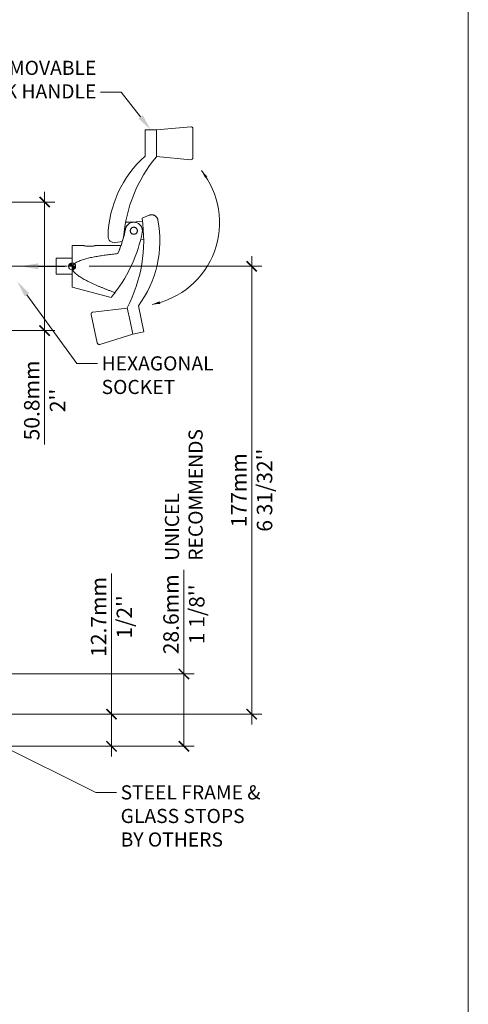
# Model space of a CAD drawing. Extents: x -12 to 637, y -53 to -42.
# Drawn here: x 90 to 91, y -48 to -44 of the extents above; entities that cross this region are included whole.
import ezdxf
from ezdxf import colors
from ezdxf.entities.mleader import LeaderData, LeaderLine
from ezdxf.math import Vec2, Vec3

# ---------------------------------------------------------------- set-up
doc = ezdxf.new("R2010")
doc.units = 0
doc.header["$LTSCALE"] = 0.375
doc.header["$MEASUREMENT"] = 0
doc.linetypes.add('CENTER', pattern=[2, 1.25, -0.25, 0.25, -0.25])
doc.linetypes.add('HIDDEN', pattern=[0.375, 0.25, -0.125])
doc.layers.get('0').update_dxf_attribs({"linetype": 'CONTINUOUS', "lineweight": 0})
doc.layers.get('DEFPOINTS').update_dxf_attribs({"linetype": 'CONTINUOUS', "lineweight": 5})
for name, color, linetype, lineweight in [('Catalogue Texte Anglais', 7, 'CONTINUOUS', 0), ('FRAME_H', 255, 'CONTINUOUS', 0), ('OPERATOR', 80, 'CONTINUOUS', 0)]:
    doc.layers.add(name, color=color, linetype=linetype, lineweight=lineweight)
doc.styles.get("Standard").update_dxf_attribs({"font": 'arial.ttf', "height": 0.08})
doc.styles.add('T_C_2_1', font='arial.ttf', dxfattribs={"height": 1})
doc.styles.add('T_ISO_0.5', font='arial.ttf', dxfattribs={"height": 0.06})
doc.dimstyles.new('catalogue ISO-0.25', dxfattribs={"dimscale": 0.5, "dimtxt": 0.06, "dimasz": 0.08, "dimexe": 0.08, "dimexo": 0.08, "dimgap": 0.05, "dimtad": 1, "dimdec": 1, "dimlfac": 101.6, "dimzin": 9, "dimdsep": 46, "dimtxsty": 'T_ISO_0.5', "dimblk": 'ARCHTICK', "dimcen": 0.5, "dimdle": 0.08, "dimclrd": 30, "dimclre": 165, "dimclrt": 7, "dimadec": 0, "dimazin": 0, "dimtfac": 1, "dimtdec": 1, "dimtmove": 0, "dimatfit": 3, "dimfxl": 0.15, "dimfrac": 2, "dimlwd": 9, "dimlwe": 9, "dimarcsym": 0})

# ---------------------------------------------------------------- blocks, each defined once
blk = doc.blocks.new('_ArchTick')
at = {"color": 0, "const_width": 0.15}
blk.add_lwpolyline([(-0.5, -0.5), (0.5, 0.5)], dxfattribs=at)
blk = doc.blocks.new('*D213')
at = {"color": 30, "lineweight": 9, "ltscale": 0.15, "transparency": 16777216}
for p, q in [((90.0841, -46.7237), (90.0841, -46.1763)), ((90.0841, -46.8887), (90.0841, -46.7237))]:
    blk.add_line(p, q, dxfattribs=at)
at = {"color": 165, "lineweight": 9, "ltscale": 0.15, "transparency": 16777216}
for p, q in [((89.1028, -46.7237), (90.1241, -46.7237)), ((89.6479, -46.8487), (90.1241, -46.8487))]:
    blk.add_line(p, q, dxfattribs=at)
at = {"layer": 'DEFPOINTS', "color": 0, "ltscale": 0.15, "transparency": 16777216}
for p in [(89.0628, -46.7237), (90.0841, -46.7237), (89.6079, -46.8487)]:
    blk.add_point(p, dxfattribs=at)
at = {"color": 30, "lineweight": 9, "ltscale": 0.15, "transparency": 16777216, "xscale": 0.04, "yscale": 0.04, "zscale": 0.04}
for p, rotation in [((90.0841, -46.7237), 90), ((90.0841, -46.8487), 270)]:
    blk.add_blockref('_ArchTick', p, dxfattribs=dict(at, rotation=rotation))
at = {"color": 7, "ltscale": 0.15, "transparency": 16777216, "insert": (90.0841, -46.3454), "char_height": 0.06, "attachment_point": 5, "rotation": 90, "style": 'T_ISO_0.5'}
blk.add_mtext("12.7mm\\P\\f\\X [;\\fArial;1/2''\\f]", dxfattribs=at)
blk = doc.blocks.new('*D214')
at = {"color": 30, "lineweight": 9, "ltscale": 0.15, "transparency": 16777216}
for p, q in [((90.3654, -46.5674), (90.3654, -46.1628)), ((90.3654, -46.8487), (90.3654, -46.5274))]:
    blk.add_line(p, q, dxfattribs=at)
at = {"color": 165, "lineweight": 9, "ltscale": 0.15, "transparency": 16777216}
for p, q in [((89.3685, -46.5674), (90.4054, -46.5674)), ((89.6479, -46.8487), (90.4054, -46.8487))]:
    blk.add_line(p, q, dxfattribs=at)
at = {"layer": 'DEFPOINTS', "color": 0, "ltscale": 0.15, "transparency": 16777216}
for p in [(89.3285, -46.5674), (89.6079, -46.8487), (90.3654, -46.8487)]:
    blk.add_point(p, dxfattribs=at)
at = {"color": 30, "lineweight": 9, "ltscale": 0.15, "transparency": 16777216, "xscale": 0.04, "yscale": 0.04, "zscale": 0.04}
for p, rotation in [((90.3654, -46.5674), 90), ((90.3654, -46.8487), 270)]:
    blk.add_blockref('_ArchTick', p, dxfattribs=dict(at, rotation=rotation))
at = {"color": 7, "ltscale": 0.15, "transparency": 16777216, "insert": (90.3654, -46.3352), "char_height": 0.06, "attachment_point": 5, "rotation": 90, "style": 'T_ISO_0.5'}
blk.add_mtext("28.6mm\\P\\f\\X [;\\fArial;1 1/8''\\f]", dxfattribs=at)
blk = doc.blocks.new('*D215')
at = {"color": 30, "lineweight": 9, "ltscale": 0.15, "transparency": 16777216}
for p, q in [((89.8243, -44.6915), (89.8243, -45.2315)), ((89.8243, -45.2315), (89.8243, -45.6753))]:
    blk.add_line(p, q, dxfattribs=at)
at = {"color": 165, "lineweight": 9, "ltscale": 0.15, "transparency": 16777216}
for p, q in [((89.6479, -44.7315), (89.8643, -44.7315)), ((89.6479, -45.2315), (89.8643, -45.2315))]:
    blk.add_line(p, q, dxfattribs=at)
at = {"layer": 'DEFPOINTS', "color": 0, "ltscale": 0.15, "transparency": 16777216}
for p in [(89.6079, -44.7315), (89.6079, -45.2315), (89.8243, -45.2315)]:
    blk.add_point(p, dxfattribs=at)
at = {"color": 30, "lineweight": 9, "ltscale": 0.15, "transparency": 16777216, "xscale": 0.04, "yscale": 0.04, "zscale": 0.04}
for p, rotation in [((89.8243, -44.7315), 90), ((89.8243, -45.2315), 270)]:
    blk.add_blockref('_ArchTick', p, dxfattribs=dict(at, rotation=rotation))
at = {"color": 7, "ltscale": 0.15, "transparency": 16777216, "insert": (89.8243, -45.5033), "char_height": 0.06, "attachment_point": 5, "rotation": 90, "style": 'T_ISO_0.5'}
blk.add_mtext("50.8mm\\P\\f\\X [;\\fArial;2''\\f]", dxfattribs=at)
blk = doc.blocks.new('*D56')
at = {"color": 30, "lineweight": 9, "ltscale": 0.15, "transparency": 16777216}
blk.add_line((90.6288, -44.9415), (90.6288, -46.7637), dxfattribs=at)
at = {"color": 165, "lineweight": 9, "ltscale": 0.15, "transparency": 16777216}
for p, q in [((89.9971, -44.9815), (90.6688, -44.9815)), ((89.1028, -46.7237), (90.6688, -46.7237))]:
    blk.add_line(p, q, dxfattribs=at)
at = {"layer": 'DEFPOINTS', "color": 0, "ltscale": 0.15, "transparency": 16777216}
for p in [(89.9571, -44.9815), (89.0628, -46.7237), (90.6288, -46.7237)]:
    blk.add_point(p, dxfattribs=at)
at = {"color": 30, "lineweight": 9, "ltscale": 0.15, "transparency": 16777216, "xscale": 0.04, "yscale": 0.04, "zscale": 0.04}
for p, rotation in [((90.6288, -44.9815), 90), ((90.6288, -46.7237), 270)]:
    blk.add_blockref('_ArchTick', p, dxfattribs=dict(at, rotation=rotation))
at = {"color": 7, "ltscale": 0.15, "transparency": 16777216, "insert": (90.6288, -45.8524), "char_height": 0.06, "attachment_point": 5, "rotation": 90, "style": 'T_ISO_0.5'}
blk.add_mtext("177mm\\P\\f\\X [;\\fArial;6 31/32''\\f]", dxfattribs=at)

msp = doc.modelspace()

# ---------------------------------------------------------------- hatches: boundary and pattern name
at = {"layer": 'DEFPOINTS', "linetype": 'ByBlock', "lineweight": 0, "ltscale": 0.75}
h = msp.add_hatch(color=8, dxfattribs=at)
h.dxf.hatch_style = 1
h.paths.add_polyline_path([(89.93116, -44.98147), (89.93116, -44.96777, 0.4142136), (89.91746, -44.98147)])
h.paths.add_polyline_path([(89.93234, -44.98147), (89.93177, -44.98279), (89.93116, -44.98711), (89.93173, -44.99145), (89.93307, -44.99504, 0.3739175), (89.94487, -44.98147)])
h.paths.add_polyline_path([(89.93116, -44.98711), (89.93177, -44.98279), (89.93234, -44.98147), (89.93116, -44.98147)], flags=17)

# ---------------------------------------------------------------- linework, layer by layer
at = {"color": 7, "linetype": 'CENTER', "lineweight": 0, "ltscale": 3}
msp.add_line((88.50535, -44.98147), (89.95713, -44.98147), dxfattribs=at)
at = {"layer": 'DEFPOINTS', "color": 8, "linetype": 'ByBlock', "lineweight": 0, "ltscale": 0.75}
msp.add_line((89.94487, -44.98147), (89.91746, -44.98147), dxfattribs=at)
at = {"layer": 'DEFPOINTS', "color": 3, "ltscale": 0.15}
msp.add_lwpolyline([(82.97045, -53.09359), (91.4704, -53.09359), (91.4704, -42.09367), (82.97045, -42.09367)], close=True, dxfattribs=at)
at = {"layer": 'DEFPOINTS', "color": 8, "linetype": 'ByBlock', "lineweight": 0, "ltscale": 0.75}
msp.add_circle((89.93116, -44.98147), 0.01371, dxfattribs=at)
at = {"layer": 'FRAME_H', "linetype": 'HIDDEN', "lineweight": 0, "ltscale": 20}
for p, q in [((90.16685, -44.81015), (90.20431, -44.80555)), ((90.16685, -44.81015), (90.20431, -44.80555)), ((90.23076, -44.78311), (90.20271, -44.79444)), ((90.23076, -44.78311), (90.20271, -44.79444)), ((90.20929, -44.87846), (90.19717, -44.87783)), ((90.20929, -44.87846), (90.19717, -44.87783)), ((89.93116, -44.9006), (89.97491, -44.9006)), ((89.93116, -45.06235), (89.93116, -44.9006)), ((89.93116, -44.9006), (89.97491, -44.9006)), ((89.93116, -45.06235), (89.93116, -44.9006)), ((90.02241, -44.9006), (90.12116, -44.9006)), ((90.02241, -44.9006), (90.12116, -44.9006)), ((90.08252, -45.10278), (89.93116, -45.06235)), ((90.08252, -45.10278), (89.93116, -45.06235)), ((90.14533, -45.14373), (90.01188, -45.15948)), ((90.14533, -45.14373), (90.01188, -45.15948)), ((90.14509, -45.14257), (90.15612, -45.1945)), ((90.14509, -45.14257), (90.15612, -45.1945)), ((90.19892, -45.1854), (90.1884, -45.13591)), ((90.19892, -45.1854), (90.1884, -45.13591)), ((90.02903, -45.27956), (90.00542, -45.16849)), ((90.02903, -45.27956), (90.00542, -45.16849)), ((90.16692, -45.24527), (90.15612, -45.1945)), ((90.16692, -45.24527), (90.15612, -45.1945)), ((90.19892, -45.1854), (90.20971, -45.23617)), ((90.19892, -45.1854), (90.20971, -45.23617)), ((90.16692, -45.24527), (90.03859, -45.28516)), ((90.16692, -45.24527), (90.03859, -45.28516)), ((90.16692, -45.24527), (90.20971, -45.23617)), ((90.16692, -45.24527), (90.20971, -45.23617))]:
    msp.add_line(p, q, dxfattribs=at)
at = {"layer": 'FRAME_H', "linetype": 'HIDDEN', "lineweight": 0, "ltscale": 20, "flags": 128}
for points in [[(90.02241, -44.9006), (90.02221, -44.90065), (90.0216, -44.9008), (90.02059, -44.90105), (90.01921, -44.90136), (90.01749, -44.90174), (90.01545, -44.90214), (90.01312, -44.90255), (90.01055, -44.90294), (90.00776, -44.90328), (90.00482, -44.90354), (90.00177, -44.90372), (89.99866, -44.90379), (89.99554, -44.90375), (89.99248, -44.9036), (89.98954, -44.90335), (89.98675, -44.90302), (89.98418, -44.90263), (89.98186, -44.90222), (89.97982, -44.9018), (89.9781, -44.90141), (89.97672, -44.90107), (89.97572, -44.90082), (89.97512, -44.90065), (89.97491, -44.9006)], [(90.02241, -44.9006), (90.02221, -44.90065), (90.0216, -44.9008), (90.02059, -44.90105), (90.01921, -44.90136), (90.01749, -44.90174), (90.01545, -44.90214), (90.01312, -44.90255), (90.01055, -44.90294), (90.00776, -44.90328), (90.00482, -44.90354), (90.00177, -44.90372), (89.99866, -44.90379), (89.99554, -44.90375), (89.99248, -44.9036), (89.98954, -44.90335), (89.98675, -44.90302), (89.98418, -44.90263), (89.98186, -44.90222), (89.97982, -44.9018), (89.9781, -44.90141), (89.97672, -44.90107), (89.97572, -44.90082), (89.97512, -44.90065), (89.97491, -44.9006)], [(89.93116, -44.98711), (89.93177, -44.98279), (89.9335, -44.97878), (89.93608, -44.97521), (89.93921, -44.97211), (89.94276, -44.96934), (89.94656, -44.96688), (89.95045, -44.96471), (89.95445, -44.96275), (89.95862, -44.96091), (89.9629, -44.9592), (89.9672, -44.95762), (89.97148, -44.95617), (89.97568, -44.95484), (89.97996, -44.95358), (89.98436, -44.95235), (89.9889, -44.95115), (89.99355, -44.94999), (89.9983, -44.94887), (90.00316, -44.94778), (90.00811, -44.94672), (90.01313, -44.9457), (90.01824, -44.94471), (90.0234, -44.94375), (90.02862, -44.94282), (90.03389, -44.94192), (90.0392, -44.94105), (90.04454, -44.94021), (90.04989, -44.9394), (90.05527, -44.93861), (90.06064, -44.93785), (90.06601, -44.93712), (90.07137, -44.93641), (90.07675, -44.93572), (90.08216, -44.93504), (90.08758, -44.93439), (90.09301, -44.93376), (90.09844, -44.93314), (90.10388, -44.93254), (90.1093, -44.93196)], [(89.93116, -44.98711), (89.93177, -44.98279), (89.9335, -44.97878), (89.93608, -44.97521), (89.93921, -44.97211), (89.94276, -44.96934), (89.94656, -44.96688), (89.95045, -44.96471), (89.95445, -44.96275), (89.95862, -44.96091), (89.9629, -44.9592), (89.9672, -44.95762), (89.97148, -44.95617), (89.97568, -44.95484), (89.97996, -44.95358), (89.98436, -44.95235), (89.9889, -44.95115), (89.99355, -44.94999), (89.9983, -44.94887), (90.00316, -44.94778), (90.00811, -44.94672), (90.01313, -44.9457), (90.01824, -44.94471), (90.0234, -44.94375), (90.02862, -44.94282), (90.03389, -44.94192), (90.0392, -44.94105), (90.04454, -44.94021), (90.04989, -44.9394), (90.05527, -44.93861), (90.06064, -44.93785), (90.06601, -44.93712), (90.07137, -44.93641), (90.07675, -44.93572), (90.08216, -44.93504), (90.08758, -44.93439), (90.09301, -44.93376), (90.09844, -44.93314), (90.10388, -44.93254), (90.1093, -44.93196)], [(90.03293, -45.05841), (90.02713, -45.05591), (90.02149, -45.05344), (90.01601, -45.05099), (90.0107, -45.04856), (90.00555, -45.04616), (90.00057, -45.04378), (89.99576, -45.04143), (89.99111, -45.0391), (89.98662, -45.0368), (89.98231, -45.03452), (89.97816, -45.03226), (89.97418, -45.03002), (89.97037, -45.02781), (89.96656, -45.02551), (89.96268, -45.02308), (89.95881, -45.02053), (89.95498, -45.01787), (89.95126, -45.01511), (89.9477, -45.01228), (89.94435, -45.00937), (89.94114, -45.00627), (89.93813, -45.00293), (89.93547, -44.99939), (89.93326, -44.99557), (89.93173, -44.99145), (89.93116, -44.98711)], [(90.03293, -45.05841), (90.02713, -45.05591), (90.02149, -45.05344), (90.01601, -45.05099), (90.0107, -45.04856), (90.00555, -45.04616), (90.00057, -45.04378), (89.99576, -45.04143), (89.99111, -45.0391), (89.98662, -45.0368), (89.98231, -45.03452), (89.97816, -45.03226), (89.97418, -45.03002), (89.97037, -45.02781), (89.96656, -45.02551), (89.96268, -45.02308), (89.95881, -45.02053), (89.95498, -45.01787), (89.95126, -45.01511), (89.9477, -45.01228), (89.94435, -45.00937), (89.94114, -45.00627), (89.93813, -45.00293), (89.93547, -44.99939), (89.93326, -44.99557), (89.93173, -44.99145), (89.93116, -44.98711)], [(90.09758, -45.08395), (90.09459, -45.08284), (90.09162, -45.08173), (90.08868, -45.08063), (90.08577, -45.07953), (90.08288, -45.07843), (90.08001, -45.07734), (90.07717, -45.07625), (90.07436, -45.07517), (90.07158, -45.07409), (90.06882, -45.07302), (90.06608, -45.07195), (90.06337, -45.07088), (90.06069, -45.06982), (90.05804, -45.06876), (90.05541, -45.06771), (90.0528, -45.06666), (90.05023, -45.06561), (90.04768, -45.06457), (90.04515, -45.06353), (90.04265, -45.0625), (90.04018, -45.06147), (90.03774, -45.06045), (90.03532, -45.05942), (90.03293, -45.05841)], [(90.09758, -45.08395), (90.09459, -45.08284), (90.09162, -45.08173), (90.08868, -45.08063), (90.08577, -45.07953), (90.08288, -45.07843), (90.08001, -45.07734), (90.07717, -45.07625), (90.07436, -45.07517), (90.07158, -45.07409), (90.06882, -45.07302), (90.06608, -45.07195), (90.06337, -45.07088), (90.06069, -45.06982), (90.05804, -45.06876), (90.05541, -45.06771), (90.0528, -45.06666), (90.05023, -45.06561), (90.04768, -45.06457), (90.04515, -45.06353), (90.04265, -45.0625), (90.04018, -45.06147), (90.03774, -45.06045), (90.03532, -45.05942), (90.03293, -45.05841)], [(90.08252, -45.10278), (90.08255, -45.10274), (90.08264, -45.10264), (90.08278, -45.10246), (90.08298, -45.10222), (90.08324, -45.10191), (90.08356, -45.10153), (90.08393, -45.10109), (90.08435, -45.10058), (90.08483, -45.1), (90.08536, -45.09935), (90.08595, -45.09864), (90.08658, -45.09786), (90.08727, -45.09702), (90.088, -45.09612), (90.08878, -45.09516), (90.0896, -45.09414), (90.09046, -45.09306), (90.09137, -45.09192), (90.09231, -45.09073), (90.09329, -45.08948), (90.09431, -45.08818), (90.09537, -45.08682), (90.09646, -45.08541), (90.09758, -45.08395)], [(90.08252, -45.10278), (90.08255, -45.10274), (90.08264, -45.10264), (90.08278, -45.10246), (90.08298, -45.10222), (90.08324, -45.10191), (90.08356, -45.10153), (90.08393, -45.10109), (90.08435, -45.10058), (90.08483, -45.1), (90.08536, -45.09935), (90.08595, -45.09864), (90.08658, -45.09786), (90.08727, -45.09702), (90.088, -45.09612), (90.08878, -45.09516), (90.0896, -45.09414), (90.09046, -45.09306), (90.09137, -45.09192), (90.09231, -45.09073), (90.09329, -45.08948), (90.09431, -45.08818), (90.09537, -45.08682), (90.09646, -45.08541), (90.09758, -45.08395)]]:
    msp.add_lwpolyline(points, dxfattribs=at)
at = {"layer": 'FRAME_H', "linetype": 'HIDDEN', "lineweight": 0, "ltscale": 20}
msp.add_circle((90.1709, -44.84316), 0.01375, dxfattribs=at)
msp.add_circle((90.1709, -44.84316), 0.01375, dxfattribs=at)
at = {"layer": 'FRAME_H', "color": 251, "linetype": 'HIDDEN', "lineweight": 0, "ltscale": 20, "true_color": 0x4a4a4a}
msp.add_arc((90.17971, -44.81142), 0.32453, 281.0518, 38.50953, dxfattribs=at)
msp.add_arc((90.17971, -44.81142), 0.32453, 281.0518, 38.50953, dxfattribs=at)
at = {"layer": 'FRAME_H', "linetype": 'HIDDEN', "lineweight": 0, "ltscale": 20}
for centre, radius, start, end in [((90.1709, -44.84316), 0.03325, 348.79328, 168.79328), ((90.1709, -44.84316), 0.03325, 348.79328, 168.79328), ((89.6428, -44.88059), 0.5665, 332.45552, 8.74736), ((89.6428, -44.88059), 0.5665, 332.45552, 8.74736), ((89.84052, -44.88068), 0.43147, 323.73351, 10.54558), ((89.84052, -44.88068), 0.43147, 323.73351, 10.54558), ((90.24012, -44.80629), 0.025, 10.54558, 112), ((90.24012, -44.80629), 0.025, 10.54558, 112), ((89.64782, -44.73952), 0.5665, 322.55539, 348.79328), ((89.64782, -44.73952), 0.5665, 322.55539, 348.79328), ((89.64782, -44.73952), 0.5, 337.36361, 348.79328), ((89.64782, -44.73952), 0.5, 337.36361, 348.79328), ((90.01276, -45.16693), 0.0075, 96.73195, 192), ((90.01276, -45.16693), 0.0075, 96.73195, 192), ((90.03637, -45.278), 0.0075, 192, 287.26805), ((90.03637, -45.278), 0.0075, 192, 287.26805)]:
    msp.add_arc(centre, radius, start, end, dxfattribs=at)
at = {"layer": 'FRAME_H', "color": 251, "linetype": 'HIDDEN', "lineweight": 0, "ltscale": 0.75, "true_color": 0x4a4a4a}
for points in [[(90.44756, -44.63759), (90.43374, -44.60947), (90.45629, -44.63191)], [(90.44756, -44.63759), (90.43374, -44.60947), (90.45629, -44.63191)], [(90.2738, -45.12745), (90.24207, -45.1299), (90.2708, -45.11747)], [(90.2738, -45.12745), (90.24207, -45.1299), (90.2708, -45.11747)]]:
    msp.add_solid(points, dxfattribs=at)
at = {"layer": 'OPERATOR', "lineweight": 0}
for p, q in [((90.21465, -44.50256), (90.21465, -44.45066)), ((90.2584, -44.45066), (90.21465, -44.45066)), ((90.21465, -44.50256), (90.21465, -44.45066)), ((90.2584, -44.45066), (90.21465, -44.45066)), ((90.2584, -44.45066), (90.39221, -44.43832)), ((90.2584, -44.45066), (90.39221, -44.43832)), ((90.2584, -44.45066), (90.2584, -44.50256)), ((90.2584, -44.45066), (90.2584, -44.50256)), ((90.4004, -44.44579), (90.4004, -44.55934)), ((90.4004, -44.44579), (90.4004, -44.55934)), ((90.21465, -44.50256), (90.21465, -44.55316)), ((90.21465, -44.50256), (90.21465, -44.55316)), ((90.2584, -44.55566), (90.2584, -44.50256)), ((90.2584, -44.55566), (90.2584, -44.50256)), ((90.2584, -44.55447), (90.39221, -44.56681)), ((90.2584, -44.55447), (90.39221, -44.56681)), ((90.13883, -44.80991), (90.1709, -44.80991)), ((90.13883, -44.80991), (90.1709, -44.80991)), ((90.09987, -44.88944), (90.12625, -44.88479)), ((90.09987, -44.88944), (90.12625, -44.88479)), ((89.93116, -44.9006), (89.97491, -44.9006)), ((89.93116, -44.9006), (89.93116, -44.98711)), ((89.93116, -44.9006), (89.97491, -44.9006)), ((89.93116, -44.9006), (89.93116, -44.98711)), ((90.02241, -44.9006), (90.12116, -44.9006)), ((90.02241, -44.9006), (90.12116, -44.9006)), ((89.93116, -44.98711), (89.93116, -45.06235)), ((89.93116, -44.98711), (89.93116, -45.06235)), ((90.08252, -45.10278), (89.93116, -45.06235)), ((90.08252, -45.10278), (89.93116, -45.06235))]:
    msp.add_line(p, q, dxfattribs=at)
at = {"layer": 'OPERATOR', "lineweight": 0, "flags": 128}
for points in [[(90.02241, -44.9006), (90.02221, -44.90065), (90.0216, -44.9008), (90.02059, -44.90105), (90.01921, -44.90136), (90.01749, -44.90174), (90.01545, -44.90214), (90.01312, -44.90255), (90.01055, -44.90294), (90.00776, -44.90328), (90.00482, -44.90354), (90.00177, -44.90372), (89.99866, -44.90379), (89.99554, -44.90375), (89.99248, -44.9036), (89.98954, -44.90335), (89.98675, -44.90302), (89.98418, -44.90263), (89.98186, -44.90222), (89.97982, -44.9018), (89.9781, -44.90141), (89.97672, -44.90107), (89.97572, -44.90082), (89.97512, -44.90065), (89.97491, -44.9006)], [(90.02241, -44.9006), (90.02221, -44.90065), (90.0216, -44.9008), (90.02059, -44.90105), (90.01921, -44.90136), (90.01749, -44.90174), (90.01545, -44.90214), (90.01312, -44.90255), (90.01055, -44.90294), (90.00776, -44.90328), (90.00482, -44.90354), (90.00177, -44.90372), (89.99866, -44.90379), (89.99554, -44.90375), (89.99248, -44.9036), (89.98954, -44.90335), (89.98675, -44.90302), (89.98418, -44.90263), (89.98186, -44.90222), (89.97982, -44.9018), (89.9781, -44.90141), (89.97672, -44.90107), (89.97572, -44.90082), (89.97512, -44.90065), (89.97491, -44.9006)], [(89.93116, -44.98711), (89.93177, -44.98279), (89.9335, -44.97878), (89.93608, -44.97521), (89.93921, -44.97211), (89.94276, -44.96934), (89.94656, -44.96688), (89.95045, -44.96471), (89.95445, -44.96275), (89.95862, -44.96091), (89.9629, -44.9592), (89.9672, -44.95762), (89.97148, -44.95617), (89.97568, -44.95484), (89.97996, -44.95358), (89.98436, -44.95235), (89.9889, -44.95115), (89.99355, -44.94999), (89.9983, -44.94887), (90.00316, -44.94778), (90.00811, -44.94672), (90.01313, -44.9457), (90.01824, -44.94471), (90.0234, -44.94375), (90.02862, -44.94282), (90.03389, -44.94192), (90.0392, -44.94105), (90.04454, -44.94021), (90.04989, -44.9394), (90.05527, -44.93861), (90.06064, -44.93785), (90.06601, -44.93712), (90.07137, -44.93641), (90.07675, -44.93572), (90.08216, -44.93504), (90.08758, -44.93439), (90.09301, -44.93376), (90.09844, -44.93314), (90.10388, -44.93254), (90.1093, -44.93196)], [(89.93116, -44.98711), (89.93177, -44.98279), (89.9335, -44.97878), (89.93608, -44.97521), (89.93921, -44.97211), (89.94276, -44.96934), (89.94656, -44.96688), (89.95045, -44.96471), (89.95445, -44.96275), (89.95862, -44.96091), (89.9629, -44.9592), (89.9672, -44.95762), (89.97148, -44.95617), (89.97568, -44.95484), (89.97996, -44.95358), (89.98436, -44.95235), (89.9889, -44.95115), (89.99355, -44.94999), (89.9983, -44.94887), (90.00316, -44.94778), (90.00811, -44.94672), (90.01313, -44.9457), (90.01824, -44.94471), (90.0234, -44.94375), (90.02862, -44.94282), (90.03389, -44.94192), (90.0392, -44.94105), (90.04454, -44.94021), (90.04989, -44.9394), (90.05527, -44.93861), (90.06064, -44.93785), (90.06601, -44.93712), (90.07137, -44.93641), (90.07675, -44.93572), (90.08216, -44.93504), (90.08758, -44.93439), (90.09301, -44.93376), (90.09844, -44.93314), (90.10388, -44.93254), (90.1093, -44.93196)], [(90.03293, -45.05841), (90.02713, -45.05591), (90.02149, -45.05344), (90.01601, -45.05099), (90.0107, -45.04856), (90.00555, -45.04616), (90.00057, -45.04378), (89.99576, -45.04143), (89.99111, -45.0391), (89.98662, -45.0368), (89.98231, -45.03452), (89.97816, -45.03226), (89.97418, -45.03002), (89.97037, -45.02781), (89.96656, -45.02551), (89.96268, -45.02308), (89.95881, -45.02053), (89.95498, -45.01787), (89.95126, -45.01511), (89.9477, -45.01228), (89.94435, -45.00937), (89.94114, -45.00627), (89.93813, -45.00293), (89.93547, -44.99939), (89.93326, -44.99557), (89.93173, -44.99145), (89.93116, -44.98711)], [(90.03293, -45.05841), (90.02713, -45.05591), (90.02149, -45.05344), (90.01601, -45.05099), (90.0107, -45.04856), (90.00555, -45.04616), (90.00057, -45.04378), (89.99576, -45.04143), (89.99111, -45.0391), (89.98662, -45.0368), (89.98231, -45.03452), (89.97816, -45.03226), (89.97418, -45.03002), (89.97037, -45.02781), (89.96656, -45.02551), (89.96268, -45.02308), (89.95881, -45.02053), (89.95498, -45.01787), (89.95126, -45.01511), (89.9477, -45.01228), (89.94435, -45.00937), (89.94114, -45.00627), (89.93813, -45.00293), (89.93547, -44.99939), (89.93326, -44.99557), (89.93173, -44.99145), (89.93116, -44.98711)], [(90.09758, -45.08395), (90.09459, -45.08284), (90.09162, -45.08173), (90.08868, -45.08063), (90.08577, -45.07953), (90.08288, -45.07843), (90.08001, -45.07734), (90.07717, -45.07625), (90.07436, -45.07517), (90.07158, -45.07409), (90.06882, -45.07302), (90.06608, -45.07195), (90.06337, -45.07088), (90.06069, -45.06982), (90.05804, -45.06876), (90.05541, -45.06771), (90.0528, -45.06666), (90.05023, -45.06561), (90.04768, -45.06457), (90.04515, -45.06353), (90.04265, -45.0625), (90.04018, -45.06147), (90.03774, -45.06045), (90.03532, -45.05942), (90.03293, -45.05841)], [(90.09758, -45.08395), (90.09459, -45.08284), (90.09162, -45.08173), (90.08868, -45.08063), (90.08577, -45.07953), (90.08288, -45.07843), (90.08001, -45.07734), (90.07717, -45.07625), (90.07436, -45.07517), (90.07158, -45.07409), (90.06882, -45.07302), (90.06608, -45.07195), (90.06337, -45.07088), (90.06069, -45.06982), (90.05804, -45.06876), (90.05541, -45.06771), (90.0528, -45.06666), (90.05023, -45.06561), (90.04768, -45.06457), (90.04515, -45.06353), (90.04265, -45.0625), (90.04018, -45.06147), (90.03774, -45.06045), (90.03532, -45.05942), (90.03293, -45.05841)], [(90.08252, -45.10278), (90.08255, -45.10274), (90.08264, -45.10264), (90.08278, -45.10246), (90.08298, -45.10222), (90.08324, -45.10191), (90.08356, -45.10153), (90.08393, -45.10109), (90.08435, -45.10058), (90.08483, -45.1), (90.08536, -45.09935), (90.08595, -45.09864), (90.08658, -45.09786), (90.08727, -45.09702), (90.088, -45.09612), (90.08878, -45.09516), (90.0896, -45.09414), (90.09046, -45.09306), (90.09137, -45.09192), (90.09231, -45.09073), (90.09329, -45.08948), (90.09431, -45.08818), (90.09537, -45.08682), (90.09646, -45.08541), (90.09758, -45.08395)], [(90.08252, -45.10278), (90.08255, -45.10274), (90.08264, -45.10264), (90.08278, -45.10246), (90.08298, -45.10222), (90.08324, -45.10191), (90.08356, -45.10153), (90.08393, -45.10109), (90.08435, -45.10058), (90.08483, -45.1), (90.08536, -45.09935), (90.08595, -45.09864), (90.08658, -45.09786), (90.08727, -45.09702), (90.088, -45.09612), (90.08878, -45.09516), (90.0896, -45.09414), (90.09046, -45.09306), (90.09137, -45.09192), (90.09231, -45.09073), (90.09329, -45.08948), (90.09431, -45.08818), (90.09537, -45.08682), (90.09646, -45.08541), (90.09758, -45.08395)]]:
    msp.add_lwpolyline(points, dxfattribs=at)
at = {"layer": 'OPERATOR', "lineweight": 0}
msp.add_lwpolyline([(89.86866, -45.01272), (89.93116, -45.01272), (89.93116, -44.95022), (89.86866, -44.95022)], close=True, dxfattribs=at)
msp.add_circle((90.1709, -44.84316), 0.01375, dxfattribs=at)
msp.add_circle((90.1709, -44.84316), 0.01375, dxfattribs=at)
for centre, radius, start, end in [((90.3929, -44.44579), 0.0075, 0, 95.26805), ((90.3929, -44.44579), 0.0075, 0, 95.26805), ((90.50187, -44.87514), 0.43147, 131.73351, 178.54558), ((90.50187, -44.87514), 0.43147, 131.73351, 178.54558), ((90.69524, -44.91633), 0.5665, 140.45552, 175.22647), ((90.69524, -44.91633), 0.5665, 140.45552, 175.22647), ((90.3929, -44.55934), 0.0075, 264.73195, 0), ((90.3929, -44.55934), 0.0075, 264.73195, 0), ((90.1709, -44.84316), 0.03325, 348.79328, 168.79328), ((90.1709, -44.84316), 0.03325, 348.79328, 168.79328), ((89.64782, -44.73952), 0.5665, 322.55539, 348.79328), ((89.64782, -44.73952), 0.5665, 322.55539, 348.79328), ((89.64782, -44.73952), 0.5, 337.36361, 348.79328), ((89.64782, -44.73952), 0.5, 337.36361, 348.79328), ((90.09553, -44.86482), 0.025, 178.54558, 280), ((90.09553, -44.86482), 0.025, 178.54558, 280)]:
    msp.add_arc(centre, radius, start, end, dxfattribs=at)

# ---------------------------------------------------------------- texts
at = {"layer": 'Catalogue Texte Anglais', "ltscale": 0.15, "insert": (90.29165, -46.1268), "char_height": 0.055, "attachment_point": 1, "rotation": 90, "style": 'T_ISO_0.5'}
msp.add_mtext_dynamic_manual_height_columns('UNICEL\\PRECOMMENDS', width=0.5265644, gutter_width=0.3, heights=[0], dxfattribs=at)

# ---------------------------------------------------------------- dimensions: what is measured, and where the dimension line sits
at = {"ltscale": 0.15}
for base, p1, p2, picture, middle in [((89.82427, -45.23147), (89.60794, -44.73147), (89.60794, -45.23147), '*D215', (89.82427, -45.50332)), ((90.62876, -46.72366), (89.95713, -44.98147), (89.0628, -46.72366), '*D56', (90.62876, -45.85245)), ((90.08405, -46.72366), (89.60794, -46.84866), (89.0628, -46.72366), '*D213', (90.08405, -46.3454)), ((90.3654, -46.84866), (89.32848, -46.56741), (89.60794, -46.84866), '*D214', (90.3654, -46.33524))]:
    dim = msp.add_linear_dim(base=base, p1=p1, p2=p2, angle=90, dimstyle='catalogue ISO-0.25', override={"dimpost": 'mm\\X\\f\\X'}, dxfattribs=at)
    dim.commit()
    dim.dimension.update_dxf_attribs({"geometry": picture, "text_midpoint": middle, "dimtype": 160})

# ---------------------------------------------------------------- leaders
at = {"layer": 'Catalogue Texte Anglais', "ltscale": 0.15}
ml = msp.add_multileader_mtext('Standard', dxfattribs=at)
ml.set_content('FOLDABLE REMOVABLE \\PZINC CRANK HANDLE', color=256)
ml.set_leader_properties(color=30, linetype='ByLayer', lineweight=-1)
ml.build(insert=Vec2(0, 0))
ml.multileader.update_dxf_attribs({"text_right_attachment_type": 3, "dogleg_length": 0.1, "arrow_head_size": 0.064, "scale": 0.8})
ctx = ml.context
ctx.base_point, ctx.scale, ctx.char_height, ctx.arrow_head_size, ctx.landing_gap_size, ctx.plane_origin = Vec3(89.11882, -44.20995), 0.8, 0.055, 0.064, 0.016, Vec3(90.53323, -44.44396)
ctx.right_attachment, ctx.text_align_type = 3, 2
notes = []
notes.append((ctx, [(0, (1, 1, 0), (90.12136, -44.30353), (-1, 0), 0.08, [(0, [(90.23652, -44.45066)], 0, [])])]))
ctx.mtext.insert, ctx.mtext.alignment, ctx.mtext.flow_direction = Vec3(90.02536, -44.18198), 3, 5
ml = msp.add_multileader_mtext('Standard', dxfattribs=at)
ml.set_content('HEXAGONAL\\PSOCKET', color=256)
ml.set_leader_properties(color=30, linetype='ByLayer', lineweight=-1)
ml.build(insert=Vec2(0, 0))
ml.multileader.update_dxf_attribs({"text_right_attachment_type": 3, "dogleg_length": 0.1, "arrow_head_size": 0.064, "scale": 0.8})
ctx = ml.context
ctx.base_point, ctx.scale, ctx.char_height, ctx.arrow_head_size, ctx.landing_gap_size, ctx.plane_origin = Vec3(90.02966, -45.35965), 0.8, 0.055, 0.064, 0.016, Vec3(91.29347, -45.51034)
ctx.right_attachment = 3
notes.append((ctx, [(1, (1, 1, 0), (89.94966, -45.35965), (1, 0), 0.08, [(0, [(89.71788, -45.0401)], 0, [])])]))
ctx.mtext.insert, ctx.mtext.flow_direction = Vec3(90.04566, -45.33168), 5
ml = msp.add_multileader_mtext('Standard', dxfattribs=at)
ml.set_content('STEEL FRAME & \\PGLASS STOPS\\PBY OTHERS', color=256)
ml.set_leader_properties(color=30, linetype='ByLayer', lineweight=-1)
ml.build(insert=Vec2(0, 0))
ml.multileader.update_dxf_attribs({"text_right_attachment_type": 3, "dogleg_length": 0.1, "arrow_head_size": 0.064, "scale": 0.8})
ctx = ml.context
ctx.base_point, ctx.scale, ctx.char_height, ctx.arrow_head_size, ctx.landing_gap_size, ctx.plane_origin = Vec3(90.10353, -47.02845), 0.8, 0.055, 0.064, 0.016, Vec3(88.17044, -46.83264)
ctx.right_attachment = 3
notes.append((ctx, [(1, (1, 1, 0), (90.02353, -47.02845), (1, 0), 0.08, [(1, [(89.60794, -47.25525), (89.32848, -46.68243)], 0, [])])]))
ctx.mtext.insert, ctx.mtext.flow_direction = Vec3(90.11953, -47.00048), 5
at = {"layer": 'OPERATOR', "color": 7, "lineweight": 0, "ltscale": 0.75}
ml = msp.add_multileader_mtext('Standard', dxfattribs=at)
ml.set_content(' ', color=7, style='T_C_2_1')
ml.set_leader_properties()
ml.build(insert=Vec2(0, 0))
ml.multileader.update_dxf_attribs({"text_left_attachment_type": 2, "text_right_attachment_type": 2, "dogleg_length": 0.36, "arrow_head_size": 0.07031})
ctx = ml.context
ctx.base_point, ctx.char_height, ctx.arrow_head_size, ctx.landing_gap_size, ctx.plane_origin = Vec3(89.90217, -44.98147), 0.14062, 0.07031, 0.01266, Vec3(90.69493, -43.66705)
ctx.left_attachment, ctx.right_attachment = 2, 2
notes.append((ctx, [(0, (1, 1, 0), (89.88434, -44.98147), (1, 0), 0.01783, [(0, [(89.72928, -44.98147)], 0, [])])]))
ctx.mtext.insert, ctx.mtext.flow_direction = Vec3(89.91483, -44.91116), 5
for ctx, leaders in notes:
    for number, flags, end, landing, length, lines in leaders:
        leader = LeaderData()
        leader.index, (leader.has_last_leader_line, leader.has_dogleg_vector, leader.attachment_direction) = number, flags
        leader.last_leader_point, leader.dogleg_vector, leader.dogleg_length = Vec3(end), Vec3(landing), length
        for number, points, colour, breaks in lines:
            line = LeaderLine()
            line.index, line.vertices, line.color, line.breaks = number, Vec3.list(points), colors.encode_raw_color(colour), breaks
            leader.lines.append(line)
        ctx.leaders.append(leader)

doc.saveas('drawing.dxf')
